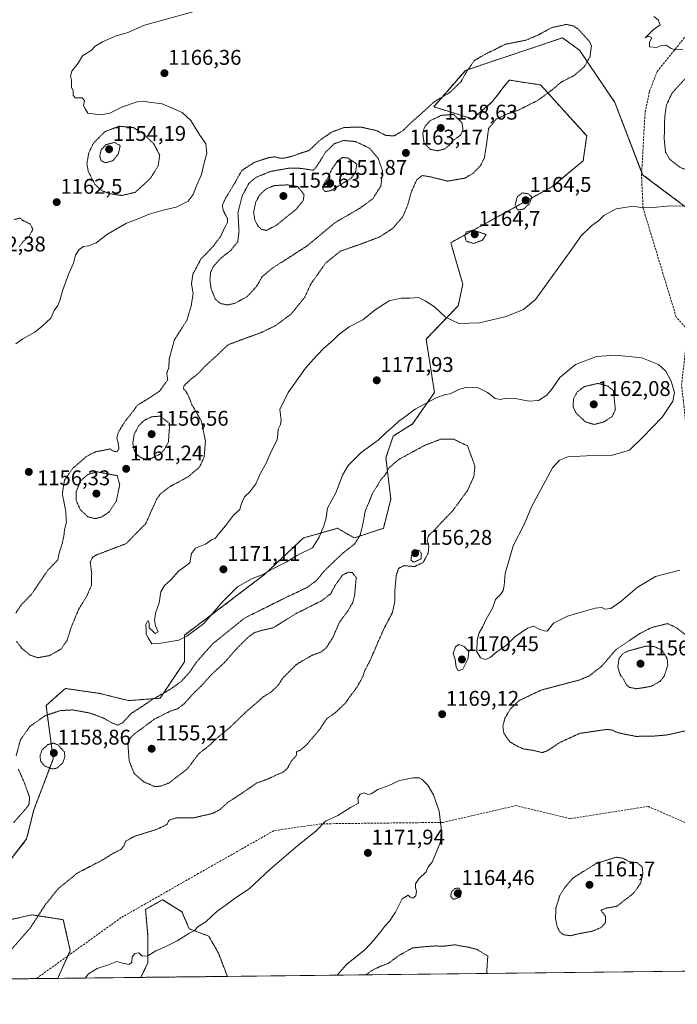
# Model space of a CAD drawing. Units: metres. Extents: x 576601 to 580052, y 4740425 to 4742777.
# Drawn here: x 577703 to 578012, y 4740425 to 4740888 of the extents above; entities that cross this region are included whole.
import ezdxf
from ezdxf.enums import TextEntityAlignment as Align

# ---------------------------------------------------------------- set-up
doc = ezdxf.new("R2010")
doc.units = ezdxf.units.M
doc.header["$MEASUREMENT"] = 0
for name, pattern in [('TRAZOS', [0.75, 0.5, -0.25]), ('TRAZOS2', [0.375, 0.25, -0.125]), ('TRAZOSX2', [1.5, 1, -0.5])]:
    doc.linetypes.add(name, pattern=pattern)
for name, color, linetype, lineweight in [('Arbolado forestal', 92, 'TRAZOS', 0), ('Arbolado forestal CxS', 92, 'Continuous', 0), ('Carátula', 7, 'Continuous', 5), ('Comarca CxS', 133, 'Continuous', 0), ('Comunidad Autónoma CxS', 142, 'Continuous', 0), ('Curva de nivel normal', 36, 'Continuous', 0), ('Curva de nivel normal depresión', 36, 'TRAZOS2', 0), ('Espacio natural protegido CxS', 2, 'Continuous', 0), ('Municipio CxS', 142, 'Continuous', 0), ('Pastizal CxS', 92, 'Continuous', 0), ('Provincia CxS', 1, 'Continuous', 0), ('Punto de cota en terreno', 7, 'Continuous', 0), ('Rótulo de punto de cota en terreno', 19, 'Continuous', 0), ('Senda', 19, 'TRAZOSX2', 0)]:
    doc.layers.add(name, color=color, linetype=linetype, lineweight=lineweight)
doc.styles.add('Arial', font='arial.ttf', dxfattribs={"height": 0.2})

# ---------------------------------------------------------------- blocks, each defined once
blk = doc.blocks.new('*U154')
at = {"layer": 'Arbolado forestal CxS', "color": 92, "linetype": 'Continuous', "lineweight": 0}
for points in [[(578023.42, 4740794.45, 1171.17), (577996.01, 4740815.01, 1168.86), (577982.9, 4740849.07, 1169.28), (577966.28, 4740873.62, 1163.39), (577958.31, 4740879.42, 1162.93), (577929.75, 4740869.81, 1161.34), (577912.62, 4740864.1, 1165.59), (577897.77, 4740846.98, 1163.13), (577916.04, 4740841.27, 1161.82), (577925.18, 4740849.26, 1161.19), (577927.98, 4740852.85, 1160.47), (577930.29, 4740855.82, 1160.37), (577933.18, 4740859.54, 1160.42), (577948.03, 4740857.25, 1162.8), (577969.73, 4740833.27, 1168.83), (577969.49, 4740831.64, 1168.84), (577968.01, 4740821.61, 1168.85), (577953.52, 4740809.41, 1166.74), (577926.32, 4740794.45, 1166.01), (577905.76, 4740783.04, 1166.01), (577911.39, 4740763.5, 1167.41), (577909.19, 4740753.35, 1168.82), (577894.12, 4740737.7, 1171.14), (577898.08, 4740712.65, 1170.51), (577887.8, 4740697.81, 1168.38), (577878.66, 4740692.1, 1168.7), (577875.24, 4740681.83, 1166.39), (577877.52, 4740662.42, 1162.81), (577874.1, 4740648.71, 1162.58), (577860.39, 4740644.15, 1165.27), (577858.65, 4740645.14, 1165.69), (577852.39, 4740648.71, 1167.78), (577851.59, 4740648.49, 1168.03), (577836.4, 4740644.15, 1170.73), (577818.12, 4740627.02, 1169.88), (577798.7, 4740612.18, 1168.8), (577780.42, 4740598.48, 1170.2), (577780.42, 4740585.92, 1166.8), (577769, 4740568.79, 1163.76), (577754.15, 4740567.65, 1166.77), (577740.44, 4740571.07, 1167.78), (577731.63, 4740572.33, 1167.66), (577724.45, 4740573.36, 1167.45), (577722.74, 4740571.87, 1167.38), (577715.31, 4740565.36, 1166.48), (577718.73, 4740540.24, 1159.08), (577709.6, 4740516.27, 1164.12), (577706.17, 4740502.56, 1163.13), (577694.75, 4740487.72, 1163.89)], [(577694.75, 4740463.74, 1163.52), (577708.58, 4740466.88, 1164.57), (577714.41, 4740465.99, 1165.48), (577715.11, 4740465.88, 1165.63), (577723.43, 4740464.6, 1166.55), (577726.73, 4740450.04, 1168.26), (577721.02, 4740437.48, 1168.55), (577720.86, 4740437.01, 1168.56), (576913.2, 4740427.84, 1130.53)]]:
    blk.add_polyline3d(points, dxfattribs=at)
blk.add_polyline3d([(577800.64, 4740437.92, 1171.28), (577759.85, 4740437.46, 1170.35), (577763.28, 4740444.33, 1170.1), (577763.28, 4740456.89, 1169.49), (577762.14, 4740469.45, 1168.69), (577770.14, 4740474.02, 1168.47), (577779.28, 4740468.31, 1169.32), (577782.7, 4740460.32, 1169.86), (577791.84, 4740456.89, 1170.31), (577796.41, 4740448.9, 1170.73), (577800.64, 4740437.92, 1171.28)], close=True, dxfattribs=at)
blk = doc.blocks.new('*U161')
at = {"layer": 'Curva de nivel normal', "color": 36, "linetype": 'Continuous', "lineweight": 0}
blk.add_polyline3d([(577852.32, 4740438.51, 1170), (577856.68, 4740443.46, 1170), (577865.46, 4740450.52, 1170), (577869.43, 4740454.86, 1170), (577872.9, 4740459.01, 1170), (577874.72, 4740461.51, 1170), (577876.98, 4740463.87, 1170), (577879.7, 4740468.18, 1170), (577882.92, 4740474.35, 1170), (577885.62, 4740476.15, 1170), (577886.7, 4740475.23, 1170), (577887.96, 4740474.72, 1170), (577889.33, 4740475.79, 1170), (577889.61, 4740478.04, 1170), (577889.1, 4740479.64, 1170), (577889.17, 4740481.5, 1170), (577890.78, 4740483.83, 1170), (577894.1, 4740487.17, 1170), (577895.1, 4740489.5, 1170), (577897.05, 4740491.68, 1170), (577900.82, 4740500.81, 1170), (577901.46, 4740504.93, 1170), (577900.24, 4740515.61, 1170), (577897.66, 4740523.41, 1170), (577894.97, 4740527.92, 1170), (577892.22, 4740530.5, 1170), (577890.85, 4740531.38, 1170), (577887.97, 4740531.29, 1170), (577881.64, 4740530.01, 1170), (577876.64, 4740527.69, 1170), (577871.46, 4740525.77, 1170), (577868.26, 4740523.87, 1170), (577866.79, 4740523.55, 1170), (577864.97, 4740524.21, 1170), (577863.12, 4740523.68, 1170), (577862.06, 4740521.75, 1170), (577862.28, 4740519.42, 1170), (577858.6, 4740517.44, 1170), (577852.57, 4740513.61, 1170), (577846.86, 4740510.9, 1170), (577842.21, 4740506.3, 1170), (577833.73, 4740499.51, 1170), (577820.66, 4740488.22, 1170), (577811.06, 4740479.26, 1170), (577803.85, 4740474.34, 1170), (577800.04, 4740471.58, 1170), (577795.86, 4740468.69, 1170), (577790.52, 4740463.59, 1170), (577786.95, 4740461.36, 1170), (577785.39, 4740459.69, 1170), (577782.44, 4740458.1, 1170), (577776.98, 4740454.68, 1170), (577771.31, 4740451.78, 1170), (577766.98, 4740449.9, 1170), (577763.22, 4740447.55, 1170), (577760.6, 4740447.38, 1170), (577758.92, 4740448.98, 1170), (577757.1, 4740448.64, 1170), (577755.9, 4740447.17, 1170), (577755.63, 4740444.66, 1170), (577754.45, 4740443.53, 1170), (577751.31, 4740444.13, 1170), (577748.65, 4740445.01, 1170), (577744.65, 4740443.31, 1170), (577739.33, 4740441.6, 1170), (577735.24, 4740439.21, 1170), (577733.77, 4740437.16, 1170)], dxfattribs=at)
blk = doc.blocks.new('5PATER')
at = {"layer": 'Carátula', "linetype": 'Continuous', "lineweight": 5}
h = blk.add_hatch(color=250, dxfattribs=at)
edge = h.paths.add_edge_path()
edge.add_ellipse((0, 0.01), major_axis=(-1.33, -1.34), ratio=0.999422, start_angle=0, end_angle=360)

msp = doc.modelspace()

# ---------------------------------------------------------------- linework, layer by layer
at = {"layer": 'Arbolado forestal', "color": 92, "linetype": 'TRAZOS', "lineweight": 0}
for points in [[(577694.75, 4740487.72, 1163.89), (577706.17, 4740502.56, 1163.13), (577709.6, 4740516.27, 1164.12), (577718.73, 4740540.24, 1159.08), (577715.31, 4740565.36, 1166.48), (577722.74, 4740571.87, 1167.38), (577724.45, 4740573.36, 1167.45), (577731.63, 4740572.33, 1167.66), (577740.44, 4740571.07, 1167.78), (577754.15, 4740567.65, 1166.77), (577769, 4740568.79, 1163.76), (577780.42, 4740585.92, 1166.8), (577780.42, 4740598.48, 1170.2), (577798.7, 4740612.18, 1168.8), (577818.12, 4740627.02, 1169.88), (577836.4, 4740644.15, 1170.73), (577851.59, 4740648.49, 1168.03), (577852.39, 4740648.71, 1167.78), (577858.65, 4740645.14, 1165.69), (577860.39, 4740644.15, 1165.27), (577874.09, 4740648.71, 1162.58), (577877.52, 4740662.42, 1162.81), (577875.24, 4740681.83, 1166.39), (577878.66, 4740692.1, 1168.7), (577887.8, 4740697.81, 1168.38), (577898.08, 4740712.66, 1170.51), (577894.12, 4740737.7, 1171.14), (577909.19, 4740753.35, 1168.82), (577911.39, 4740763.5, 1167.41), (577905.76, 4740783.04, 1166.01), (577926.32, 4740794.45, 1166.01), (577953.52, 4740809.41, 1166.74), (577968.01, 4740821.61, 1168.85), (577969.49, 4740831.64, 1168.84), (577969.73, 4740833.27, 1168.83), (577948.03, 4740857.25, 1162.8), (577933.18, 4740859.54, 1160.42), (577930.29, 4740855.82, 1160.37), (577927.98, 4740852.85, 1160.47), (577925.18, 4740849.26, 1161.19), (577916.04, 4740841.27, 1161.82), (577897.77, 4740846.98, 1163.13), (577912.62, 4740864.11, 1165.59), (577929.75, 4740869.81, 1161.34), (577958.3, 4740879.42, 1162.93), (577966.28, 4740873.62, 1163.39), (577982.9, 4740849.07, 1169.28), (577995.57, 4740816.12, 1168.84), (577996.01, 4740815.01, 1168.86), (578023.42, 4740794.45, 1171.17)], [(577800.64, 4740437.92, 1171.28), (577796.41, 4740448.9, 1170.73), (577791.84, 4740456.89, 1170.31), (577782.7, 4740460.32, 1169.86), (577779.28, 4740468.31, 1169.32), (577770.14, 4740474.02, 1168.47), (577762.14, 4740469.45, 1168.69), (577763.28, 4740456.89, 1169.49), (577763.28, 4740444.33, 1170.09), (577759.85, 4740437.46, 1170.35)], [(577720.86, 4740437.01, 1168.56), (577721.02, 4740437.48, 1168.55), (577725.62, 4740447.6, 1168.44), (577726.73, 4740450.04, 1168.26), (577723.43, 4740464.6, 1166.55), (577715.11, 4740465.88, 1165.63), (577714.41, 4740465.99, 1165.48), (577708.58, 4740466.88, 1164.57), (577694.74, 4740463.74, 1163.52)], [(577720.86, 4740437.01, 1168.56), (577710.71, 4740436.9, 1167.44), (577691.64, 4740436.68, 1165.66), (577690, 4740436.66, 1165.72), (577688.35, 4740436.64, 1165.79), (577470.78, 4740434.17, 1164.8), (576913.2, 4740427.84, 1130.53)], [(577800.64, 4740437.92, 1171.28), (577759.85, 4740437.46, 1170.35)]]:
    msp.add_polyline3d(points, dxfattribs=at)
at = {"layer": 'Comarca CxS', "color": 133, "linetype": 'Continuous', "lineweight": 0}
msp.add_polyline3d([(578628.08, 4740447.32, 1148.81), (576645.58, 4740424.8, 1124.54), (576619.83, 4742738.19, 1096.89), (580025.25, 4742776.88, 935.54)], dxfattribs=at)
msp.add_polyline3d([(578628.08, 4740447.32, 1148.81), (576645.58, 4740424.8, 1124.54), (576619.83, 4742738.19, 1096.89), (580025.25, 4742776.88, 935.54)], dxfattribs=at)
at = {"layer": 'Comunidad Autónoma CxS', "color": 142, "linetype": 'Continuous', "lineweight": 0}
msp.add_polyline3d([(580052.12, 4740463.49, 916.01), (576645.58, 4740424.8, 1124.54), (576619.83, 4742738.19, 1096.89), (580025.25, 4742776.88, 935.54), (580052.12, 4740463.49, 916.01)], close=True, dxfattribs=at)
msp.add_polyline3d([(580052.12, 4740463.49, 916.01), (576645.58, 4740424.8, 1124.54), (576619.83, 4742738.19, 1096.89), (580025.25, 4742776.88, 935.54), (580052.12, 4740463.49, 916.01)], close=True, dxfattribs=at)
at = {"layer": 'Curva de nivel normal', "color": 36, "linetype": 'Continuous', "lineweight": 0}
for points in [[(577785.05, 4740891.86, 1165), (577761.61, 4740885.42, 1165), (577753.45, 4740881.83, 1165), (577748.31, 4740880.37, 1165), (577741.85, 4740877.53, 1165), (577738.42, 4740875.42, 1165), (577736.7, 4740873.61, 1165), (577734.81, 4740872.36, 1165), (577732.45, 4740870.94, 1165), (577730.46, 4740867.47, 1165), (577727.38, 4740863.74, 1165), (577726.78, 4740861.32, 1165), (577727.36, 4740859.52, 1165), (577727.31, 4740856.14, 1165), (577728.02, 4740854.51, 1165), (577728.03, 4740852.52, 1165), (577729.03, 4740851.19, 1165), (577732.35, 4740851.17, 1165), (577733.47, 4740849.96, 1165), (577732.95, 4740847.44, 1165), (577733.75, 4740845.97, 1165), (577734.96, 4740844.03, 1165), (577741.06, 4740843.15, 1165), (577745.31, 4740843.94, 1165), (577751.35, 4740846.91, 1165), (577758.17, 4740849.26, 1165), (577761.22, 4740849.61, 1165), (577763.7, 4740849.12, 1165), (577769.98, 4740848.37, 1165), (577779.31, 4740844.29, 1165), (577783.4, 4740840.51, 1165), (577787.34, 4740834.17, 1165), (577790.47, 4740829.61, 1165), (577791, 4740825.22, 1165), (577789.57, 4740820.02, 1165), (577788.39, 4740815.19, 1165), (577786.08, 4740809.8, 1165), (577784.6, 4740805.68, 1165), (577782.21, 4740802.62, 1165), (577776.55, 4740799.82, 1165), (577770.49, 4740798.33, 1165), (577763.77, 4740796.53, 1165), (577757.91, 4740793.98, 1165), (577753.23, 4740792.22, 1165), (577744.29, 4740787.02, 1165), (577738.98, 4740782.95, 1165), (577735.31, 4740781.53, 1165), (577732.98, 4740781.29, 1165), (577730.97, 4740779.82, 1165), (577729.22, 4740777.23, 1165), (577728.26, 4740773.48, 1165), (577726.02, 4740768.48, 1165), (577723.13, 4740760.48, 1165), (577721.88, 4740755.81, 1165), (577720.8, 4740753.48, 1165), (577719.19, 4740751.15, 1165), (577717.5, 4740747.48, 1165), (577713.53, 4740743.76, 1165), (577710.08, 4740740.94, 1165), (577704.36, 4740737.78, 1165), (577701.08, 4740735.4, 1165)], [(578001.28, 4740889.42, 1170), (578003.36, 4740887.8, 1170), (578004.2, 4740885.56, 1170), (578000.93, 4740883.14, 1170), (577997.23, 4740879.4, 1170), (577998.99, 4740880.14, 1170), (578000.41, 4740879.42, 1170), (577999.21, 4740877.33, 1170), (577999.19, 4740875.21, 1170), (578002.52, 4740874.92, 1170), (578004.96, 4740875.88, 1170), (578007.06, 4740875.93, 1170), (578009.37, 4740874.4, 1170), (578011.49, 4740873.78, 1170), (578014.93, 4740873.86, 1170)], [(578025.64, 4740800.05, 1170), (578008.89, 4740800.31, 1170), (577999.38, 4740799.44, 1170), (577995.23, 4740799.54, 1170), (577991.63, 4740800.21, 1170), (577983.63, 4740799.01, 1170), (577977.78, 4740795.88, 1170), (577975.46, 4740793.5, 1170), (577971.92, 4740791, 1170), (577967.16, 4740786.32, 1170), (577961.96, 4740778.98, 1170), (577945.55, 4740756.36, 1170), (577940, 4740751.55, 1170), (577931.79, 4740748.33, 1170), (577919.23, 4740745.39, 1170), (577909.56, 4740745.02, 1170), (577903.27, 4740748.08, 1170), (577898.08, 4740752.89, 1170), (577893.66, 4740755.72, 1170), (577890.56, 4740757.32, 1170), (577886.44, 4740757.01, 1170), (577882.37, 4740757.02, 1170), (577876.72, 4740755.68, 1170), (577870.12, 4740751.44, 1170), (577864.42, 4740746.76, 1170), (577857.97, 4740743.54, 1170), (577852.97, 4740739.72, 1170), (577850.4, 4740737.23, 1170), (577845.64, 4740733.15, 1170), (577841.17, 4740728.28, 1170), (577837.43, 4740724.03, 1170), (577829.3, 4740712.62, 1170), (577825.38, 4740704.62, 1170), (577825.97, 4740699.62, 1170), (577825.56, 4740697.48, 1170), (577824.54, 4740695.37, 1170), (577824.42, 4740693.05, 1170), (577824.07, 4740690.37, 1170), (577820.9, 4740684.25, 1170), (577819.08, 4740679.72, 1170), (577816.28, 4740674.57, 1170), (577814.04, 4740669.65, 1170), (577811.25, 4740665.82, 1170), (577808.74, 4740663.49, 1170), (577807.76, 4740661.49, 1170), (577806.92, 4740659.49, 1170), (577806.53, 4740657.49, 1170), (577803.48, 4740654.82, 1170), (577799.8, 4740649.82, 1170), (577796.33, 4740645.81, 1170), (577794.83, 4740643.83, 1170), (577793.22, 4740643.33, 1170), (577790.35, 4740641.3, 1170), (577785.71, 4740639.43, 1170), (577783.82, 4740636.82, 1170), (577782.93, 4740632.42, 1170), (577780.88, 4740630.86, 1170), (577777.84, 4740628.75, 1170), (577773.87, 4740624.24, 1170), (577771.07, 4740621.84, 1170), (577769.28, 4740618.88, 1170), (577768.48, 4740613.66, 1170), (577766.96, 4740609.26, 1170), (577766.35, 4740605.68, 1170), (577766.82, 4740602.77, 1170), (577768.15, 4740599.94, 1170), (577766.68, 4740599.18, 1170), (577765.58, 4740600.36, 1170), (577763.89, 4740601.83, 1170), (577763.82, 4740604.26, 1170), (577763.28, 4740605.32, 1170), (577762.21, 4740603.52, 1170), (577762.45, 4740601.16, 1170), (577762.42, 4740598.93, 1170), (577763.32, 4740597.16, 1170), (577765.16, 4740594.34, 1170), (577769.37, 4740594.7, 1170), (577777.81, 4740596.05, 1170), (577781.64, 4740597.94, 1170), (577789.53, 4740603.94, 1170), (577798.56, 4740614.34, 1170), (577805.42, 4740621.14, 1170), (577812.33, 4740625.09, 1170), (577816.97, 4740626.86, 1170), (577821.64, 4740629.43, 1170), (577828.3, 4740632.78, 1170), (577833.3, 4740635.86, 1170), (577840.61, 4740639.49, 1170), (577843.83, 4740644.53, 1170), (577846, 4740649.82, 1170), (577847.08, 4740653.67, 1170), (577847.74, 4740658.16, 1170), (577851.88, 4740665.7, 1170), (577854.82, 4740673.64, 1170), (577857.42, 4740678.18, 1170), (577863.58, 4740684.34, 1170), (577871.64, 4740690.21, 1170), (577875.3, 4740693.75, 1170), (577878.64, 4740696.65, 1170), (577881.3, 4740699.11, 1170), (577884.64, 4740701.48, 1170), (577888.92, 4740704.71, 1170), (577898.84, 4740710.08, 1170), (577903.12, 4740711.63, 1170), (577905.5, 4740712.01, 1170), (577909.52, 4740714.03, 1170), (577913.26, 4740715.04, 1170), (577918.58, 4740714.72, 1170), (577922.96, 4740712.65, 1170), (577926.63, 4740709.81, 1170), (577929.07, 4740709.26, 1170), (577931.84, 4740709.96, 1170), (577936.12, 4740709.74, 1170), (577942.39, 4740708.46, 1170), (577947.02, 4740708.87, 1170), (577950.91, 4740711.3, 1170), (577953.35, 4740714.15, 1170), (577957.01, 4740719.62, 1170), (577964.4, 4740725.81, 1170), (577974.26, 4740729.56, 1170), (577983.24, 4740730.2, 1170), (577995.58, 4740728.87, 1170), (578003.51, 4740725.7, 1170), (578006.95, 4740722.54, 1170), (578009.43, 4740717.86, 1170), (578011, 4740712.52, 1170), (578010.24, 4740708.55, 1170), (578005.14, 4740701.02, 1170), (577996.09, 4740691.56, 1170), (577989.78, 4740685.5, 1170), (577981.17, 4740682.95, 1170), (577969.59, 4740682.82, 1170), (577960.85, 4740682.25, 1170), (577956.86, 4740680.77, 1170), (577953.67, 4740677.14, 1170), (577943.79, 4740658.79, 1170), (577940.24, 4740650.56, 1170), (577935.16, 4740640.42, 1170), (577931.37, 4740627.49, 1170), (577930.9, 4740621.82, 1170), (577930.4, 4740619.49, 1170), (577929.07, 4740617.49, 1170), (577926.79, 4740615.16, 1170), (577925.31, 4740611.16, 1170), (577922.38, 4740606, 1170), (577920.78, 4740602.53, 1170), (577919.16, 4740599.53, 1170), (577918.2, 4740596.06, 1170), (577918.08, 4740590.83, 1170), (577919.77, 4740587.82, 1170), (577922.14, 4740587.02, 1170), (577924.33, 4740587.9, 1170), (577927.43, 4740590.58, 1170), (577932.01, 4740593.68, 1170), (577935.89, 4740597.65, 1170), (577941.88, 4740601.73, 1170), (577944.65, 4740602.64, 1170), (577947.05, 4740601.44, 1170), (577949.63, 4740600.43, 1170), (577951.13, 4740600.33, 1170), (577954.04, 4740604.06, 1170), (577960.61, 4740607.44, 1170), (577966.04, 4740608.94, 1170), (577973.63, 4740611.18, 1170), (577976.79, 4740611.45, 1170), (577978.28, 4740610.68, 1170), (577981.12, 4740611.03, 1170), (577985.76, 4740614.2, 1170), (577993.47, 4740620.9, 1170), (578002.09, 4740626.02, 1170), (578013.51, 4740629.08, 1170)], [(577909.18, 4740581.59, 1170), (577911.43, 4740582.41, 1170), (577913.74, 4740587.1, 1170), (577914.28, 4740590.81, 1170), (577912.06, 4740593.16, 1170), (577909.5, 4740593.99, 1170), (577907.97, 4740592.92, 1170), (577906.93, 4740589.82, 1170), (577907.77, 4740587.03, 1170), (577908.31, 4740583.32, 1170), (577909.18, 4740581.59, 1170)]]:
    msp.add_polyline3d(points, dxfattribs=at)
at = {"layer": 'Curva de nivel normal depresión', "color": 36, "linetype": 'TRAZOS2', "lineweight": 0}
for points in [[(577701.04, 4740608.77, 1165), (577703.41, 4740612.44, 1165), (577708.42, 4740617.61, 1165), (577716.21, 4740629.03, 1165), (577720.86, 4740633.85, 1165), (577721.71, 4740637.76, 1165), (577722.97, 4740641.66, 1165), (577723.74, 4740645.18, 1165), (577723.98, 4740647.82, 1165), (577724.91, 4740651.6, 1165), (577724.57, 4740656.95, 1165), (577722.98, 4740664.94, 1165), (577724.01, 4740671.32, 1165), (577727.82, 4740676.85, 1165), (577734.4, 4740682.54, 1165), (577738.55, 4740684.64, 1165), (577745.56, 4740686.04, 1165), (577746.76, 4740685.09, 1165), (577748.7, 4740684.69, 1165), (577749.63, 4740686.01, 1165), (577749.19, 4740689.2, 1165), (577748.61, 4740691.11, 1165), (577749.42, 4740694, 1165), (577752.35, 4740698.85, 1165), (577755.14, 4740702.34, 1165), (577758.56, 4740706.82, 1165), (577763.21, 4740709.53, 1165), (577768.74, 4740713.25, 1165), (577772.55, 4740718.52, 1165), (577772.1, 4740721.71, 1165), (577773.02, 4740724.05, 1165), (577773.33, 4740728.5, 1165), (577775.64, 4740737.14, 1165), (577781.68, 4740746.77, 1165), (577783.65, 4740753.49, 1165), (577784.53, 4740759.21, 1165), (577783.74, 4740763.73, 1165), (577784.42, 4740768.21, 1165), (577788.05, 4740775.15, 1165), (577793.92, 4740781.3, 1165), (577797.52, 4740786.11, 1165), (577799.06, 4740789.55, 1165), (577800.66, 4740792.49, 1165), (577800.67, 4740794.42, 1165), (577798.67, 4740798.18, 1165), (577798.3, 4740800.76, 1165), (577799.76, 4740803.99, 1165), (577803.41, 4740809.87, 1165), (577807.4, 4740816.97, 1165), (577813.29, 4740820.84, 1165), (577819.92, 4740823.02, 1165), (577822.85, 4740823.44, 1165), (577824.54, 4740822.92, 1165), (577827.2, 4740822.8, 1165), (577830.96, 4740823.65, 1165), (577834.95, 4740825.1, 1165), (577839.1, 4740826.42, 1165), (577844.02, 4740831.12, 1165), (577849.82, 4740835.14, 1165), (577855.54, 4740837.22, 1165), (577863.29, 4740837.46, 1165), (577870.71, 4740835.81, 1165), (577875.06, 4740833.53, 1165), (577879.04, 4740833.28, 1165), (577883.18, 4740835.69, 1165), (577886.98, 4740839.47, 1165), (577891.94, 4740843.8, 1165), (577897.71, 4740849.14, 1165), (577905.28, 4740853.69, 1165), (577910.46, 4740858.68, 1165), (577913.32, 4740863.74, 1165), (577916.97, 4740868.83, 1165), (577922.23, 4740871.83, 1165), (577931.35, 4740876.36, 1165), (577941.26, 4740878.35, 1165), (577946.96, 4740880.8, 1165), (577953.29, 4740884.23, 1165), (577960.13, 4740885.74, 1165), (577963.46, 4740884.99, 1165), (577965.75, 4740883.47, 1165)], [(577965.75, 4740883.47, 1165), (577970.96, 4740877.72, 1165), (577971.91, 4740875.63, 1165), (577971.27, 4740870.52, 1165), (577968.63, 4740865.89, 1165), (577963.85, 4740861.74, 1165), (577957.74, 4740858.6, 1165), (577953.59, 4740855.08, 1165), (577946.68, 4740849.97, 1165), (577937.4, 4740845.33, 1165), (577932.42, 4740843.64, 1165), (577927.12, 4740841.21, 1165), (577923.52, 4740836.74, 1165), (577922.59, 4740829.43, 1165), (577921.54, 4740822.88, 1165), (577919.67, 4740819.25, 1165), (577916.41, 4740815.8, 1165), (577912.28, 4740813.38, 1165), (577904.22, 4740812.01, 1165), (577895.65, 4740814.15, 1165), (577892.24, 4740814.62, 1165), (577889.69, 4740812.61, 1165), (577887.16, 4740806.84, 1165), (577885.37, 4740800.34, 1165), (577883.1, 4740795.21, 1165), (577878.48, 4740789.81, 1165), (577872.11, 4740785.7, 1165), (577864.14, 4740782.67, 1165), (577853.74, 4740779.03, 1165), (577846.91, 4740773.5, 1165), (577839.88, 4740763.6, 1165), (577836.92, 4740757.2, 1165), (577830.76, 4740749.6, 1165), (577823.3, 4740744.03, 1165), (577816.2, 4740740.65, 1165), (577807.24, 4740737.4, 1165), (577800.96, 4740735.02, 1165), (577795.31, 4740729.68, 1165), (577789.8, 4740724.66, 1165), (577786.94, 4740721.47, 1165), (577783.18, 4740718.59, 1165), (577780.26, 4740715.8, 1165), (577779.94, 4740714.31, 1165), (577781.03, 4740713.3, 1165), (577782.26, 4740711.15, 1165), (577783.96, 4740706.83, 1165), (577788.36, 4740699.22, 1165), (577790.32, 4740689.83, 1165), (577789.71, 4740682.15, 1165), (577787.43, 4740677.39, 1165), (577782.14, 4740672.91, 1165), (577773.65, 4740668.34, 1165), (577769.1, 4740664.9, 1165), (577767.31, 4740662.26, 1165), (577762.18, 4740650.87, 1165), (577752.98, 4740641.48, 1165), (577739.14, 4740636.22, 1165), (577737.13, 4740635.01, 1165), (577736.11, 4740632.82, 1165), (577736.8, 4740627.49, 1165), (577736.66, 4740621.82, 1165), (577734.61, 4740617.07, 1165), (577730.64, 4740610.56, 1165), (577727.28, 4740602.45, 1165), (577725.21, 4740595.98, 1165), (577722.37, 4740591.9, 1165), (577716.98, 4740588.83, 1165), (577711.5, 4740587.83, 1165), (577707.84, 4740589.02, 1165), (577704, 4740592.18, 1165), (577701.4, 4740595.58, 1165)], [(578020.5, 4740816.01, 1165), (578026.14, 4740816.11, 1165), (578035.42, 4740819.71, 1165), (578045.94, 4740828.27, 1165), (578051.52, 4740836.18, 1165), (578058.47, 4740852.29, 1165), (578062.32, 4740864.48, 1165), (578062.23, 4740867.11, 1165), (578060.42, 4740871.02, 1165), (578056.64, 4740873.92, 1165), (578052.95, 4740875.04, 1165), (578044.93, 4740874.94, 1165), (578038.82, 4740873.35, 1165), (578032.4, 4740870.69, 1165), (578024.17, 4740866.32, 1165), (578016.76, 4740861.01, 1165), (578009.95, 4740853.55, 1165), (578007.16, 4740847.73, 1165), (578006.4, 4740841.98, 1165), (578006.17, 4740831.78, 1165), (578006.78, 4740825.63, 1165), (578008.77, 4740822.28, 1165), (578013.83, 4740818.34, 1165), (578020.5, 4740816.01, 1165)], [(577899.51, 4740826.27, 1160), (577902.72, 4740827.1, 1160), (577904.92, 4740828.74, 1160), (577907.09, 4740831.3, 1160), (577910.32, 4740833.59, 1160), (577911.5, 4740836.27, 1160), (577910.98, 4740839.55, 1160), (577906.97, 4740843.39, 1160), (577901.15, 4740842.92, 1160), (577895.85, 4740840.32, 1160), (577893.4, 4740837.43, 1160), (577892.59, 4740834.44, 1160), (577893.18, 4740829.9, 1160), (577896.09, 4740826.98, 1160), (577899.51, 4740826.27, 1160)], [(577750.96, 4740805.25, 1160), (577757.23, 4740806.71, 1160), (577764.22, 4740813.08, 1160), (577768.09, 4740819.17, 1160), (577768.81, 4740824.2, 1160), (577766.03, 4740829.51, 1160), (577760.98, 4740834.44, 1160), (577756.41, 4740837.18, 1160), (577749.71, 4740837.84, 1160), (577742.98, 4740835.26, 1160), (577737.7, 4740829.93, 1160), (577735.43, 4740825.35, 1160), (577734.54, 4740820.19, 1160), (577735.21, 4740816.47, 1160), (577738.38, 4740810.47, 1160), (577741.48, 4740807.56, 1160), (577745.37, 4740806.08, 1160), (577750.96, 4740805.25, 1160)], [(577743.26, 4740820.64, 1155), (577746.77, 4740821.59, 1155), (577749.32, 4740824.7, 1155), (577750.22, 4740828.71, 1155), (577747.56, 4740830.19, 1155), (577743.62, 4740829.21, 1155), (577741.24, 4740826.74, 1155), (577740.58, 4740823.71, 1155), (577741.23, 4740821.63, 1155), (577743.26, 4740820.64, 1155)], [(577800.75, 4740753.75, 1160), (577804.33, 4740754.59, 1160), (577810.06, 4740757.81, 1160), (577814.55, 4740762.68, 1160), (577816.93, 4740767.03, 1160), (577821.92, 4740771.15, 1160), (577838.06, 4740781.48, 1160), (577851.42, 4740792.59, 1160), (577863.3, 4740799.47, 1160), (577869.06, 4740803.75, 1160), (577872.81, 4740809.6, 1160), (577873.69, 4740816.61, 1160), (577871.63, 4740822.64, 1160), (577867.54, 4740827.47, 1160), (577860.95, 4740830.64, 1160), (577855.23, 4740831.12, 1160), (577850.95, 4740829.58, 1160), (577846.8, 4740825.58, 1160), (577842.61, 4740818.85, 1160), (577841.07, 4740817.11, 1160), (577835.3, 4740818.01, 1160), (577829.87, 4740818.14, 1160), (577820.92, 4740816.56, 1160), (577813.97, 4740813.73, 1160), (577810.75, 4740810.92, 1160), (577807.66, 4740805.17, 1160), (577805.6, 4740797.14, 1160), (577806.13, 4740788.48, 1160), (577805.52, 4740783.51, 1160), (577802.44, 4740779.61, 1160), (577797.34, 4740775.51, 1160), (577793.98, 4740771.81, 1160), (577792.77, 4740769.15, 1160), (577792.42, 4740765.48, 1160), (577793.03, 4740761.17, 1160), (577795.03, 4740756.42, 1160), (577797.33, 4740754.49, 1160), (577800.75, 4740753.75, 1160)], [(577846.68, 4740807.08, 1155), (577849.45, 4740807.56, 1155), (577854.28, 4740810.6, 1155), (577858.81, 4740813.28, 1155), (577861.05, 4740816.46, 1155), (577861.51, 4740820.01, 1155), (577857.26, 4740822.94, 1155), (577854.83, 4740823.1, 1155), (577852.66, 4740821.68, 1155), (577849.75, 4740817.61, 1155), (577847.89, 4740813.49, 1155), (577845.69, 4740809.98, 1155), (577845.61, 4740808.11, 1155), (577846.68, 4740807.08, 1155)], [(577819.04, 4740788.84, 1155), (577823.46, 4740791.11, 1155), (577833.02, 4740798.83, 1155), (577836.37, 4740802.98, 1155), (577836.74, 4740805.58, 1155), (577833.8, 4740809.47, 1155), (577828.93, 4740810.25, 1155), (577822.73, 4740809.93, 1155), (577818.81, 4740808.35, 1155), (577815.83, 4740805.49, 1155), (577813.96, 4740802.04, 1155), (577812.98, 4740797.4, 1155), (577813.6, 4740793.63, 1155), (577815, 4740790.92, 1155), (577816.74, 4740789.32, 1155), (577819.04, 4740788.84, 1155)], [(577937.18, 4740798.49, 1165), (577940.05, 4740798.84, 1165), (577942.79, 4740801.52, 1165), (577943.97, 4740804.48, 1165), (577942.24, 4740806.02, 1165), (577939.43, 4740806.48, 1165), (577937.06, 4740804.78, 1165), (577936.04, 4740800.67, 1165), (577937.18, 4740798.49, 1165)], [(577702.85, 4740781.15, 1160), (577704.44, 4740783.48, 1160), (577707.17, 4740785.81, 1160), (577709.15, 4740789.36, 1160), (577707.82, 4740791.88, 1160), (577704.44, 4740793.48, 1160), (577703.06, 4740794.62, 1160), (577700.15, 4740793.87, 1160)], [(577916.45, 4740782.68, 1165), (577920.63, 4740784.25, 1165), (577922.39, 4740786.91, 1165), (577916.17, 4740788.98, 1165), (577913.17, 4740788.09, 1165), (577912.35, 4740786.38, 1165), (577912.98, 4740783.79, 1165), (577916.45, 4740782.68, 1165)], [(577973.21, 4740697.55, 1165), (577977.84, 4740698.78, 1165), (577981.66, 4740701.32, 1165), (577983.18, 4740704.65, 1165), (577982.23, 4740713.48, 1165), (577979.73, 4740715.55, 1165), (577975.01, 4740716.85, 1165), (577968.68, 4740715.4, 1165), (577965.18, 4740712.84, 1165), (577963.5, 4740709.6, 1165), (577963.27, 4740705.97, 1165), (577964.68, 4740702.92, 1165), (577969.11, 4740698.77, 1165), (577973.21, 4740697.55, 1165)], [(577761.2, 4740681.38, 1160), (577764.98, 4740681.64, 1160), (577768.67, 4740683.48, 1160), (577771.08, 4740685.79, 1160), (577772.92, 4740689.41, 1160), (577773.49, 4740697.99, 1160), (577769.02, 4740701.45, 1160), (577764.98, 4740701.18, 1160), (577761.31, 4740699.31, 1160), (577758.89, 4740696.92, 1160), (577756.79, 4740692.93, 1160), (577756.15, 4740688.72, 1160), (577756.77, 4740685.53, 1160), (577758.44, 4740682.93, 1160), (577761.2, 4740681.38, 1160)], [(577913.64, 4740687.48, 1165), (577917.13, 4740677.8, 1165), (577916.62, 4740673.1, 1165), (577913.62, 4740666.48, 1165), (577906.56, 4740656.82, 1165), (577901.38, 4740651.49, 1165), (577897.98, 4740647.79, 1165), (577895.35, 4740645.36, 1165), (577894.61, 4740643.24, 1165), (577895.4, 4740640.28, 1165), (577895.12, 4740637.02, 1165), (577892.73, 4740632.6, 1165), (577888.64, 4740630.72, 1165), (577883.64, 4740631.14, 1165), (577881.15, 4740629.8, 1165), (577880.08, 4740626.56, 1165), (577879.47, 4740619.82, 1165), (577879.34, 4740613.82, 1165), (577878.34, 4740609.16, 1165), (577874.29, 4740601.49, 1165), (577869.14, 4740589.66, 1165), (577867.1, 4740585.16, 1165), (577865.3, 4740581.82, 1165), (577864.3, 4740578.82, 1165), (577861.52, 4740573.82, 1165), (577858.44, 4740569.75, 1165), (577856.21, 4740566.54, 1165), (577851.54, 4740562.09, 1165), (577847.24, 4740559, 1165), (577843.9, 4740553.87, 1165), (577837.8, 4740546.78, 1165), (577834.93, 4740544.29, 1165), (577833.3, 4740543.72, 1165), (577833.15, 4740542.83, 1165), (577833.27, 4740542.07, 1165), (577830.82, 4740539.33, 1165), (577828.89, 4740535.81, 1165), (577826.64, 4740533.87, 1165), (577823.16, 4740532.46, 1165), (577819.64, 4740530.76, 1165), (577814.51, 4740528.9, 1165), (577808.36, 4740524.69, 1165), (577800.86, 4740519.79, 1165), (577797.11, 4740516.37, 1165), (577793.64, 4740514.56, 1165), (577784.98, 4740512.57, 1165), (577776.27, 4740512.43, 1165), (577773.14, 4740511.37, 1165), (577772.27, 4740509.43, 1165), (577767.31, 4740507.05, 1165), (577756.88, 4740503.81, 1165), (577752.77, 4740501.5, 1165), (577752.02, 4740499.49, 1165), (577750.52, 4740497.59, 1165), (577746.98, 4740495.85, 1165), (577741.31, 4740492.36, 1165), (577729.98, 4740486.49, 1165), (577721.31, 4740479.46, 1165), (577714.98, 4740471.66, 1165), (577707.8, 4740460.6, 1165), (577697.59, 4740448.96, 1165)], [(577701.24, 4740541.6, 1165), (577703.26, 4740549.16, 1165), (577707.68, 4740555.46, 1165), (577714.94, 4740560.6, 1165), (577722.13, 4740562.96, 1165), (577727.93, 4740563.28, 1165), (577736.3, 4740561.72, 1165), (577742.49, 4740559.38, 1165), (577746.3, 4740557.15, 1165), (577749.17, 4740556.16, 1165), (577751.38, 4740557.27, 1165), (577755.46, 4740561.69, 1165), (577761.04, 4740565.25, 1165), (577765.26, 4740568.14, 1165), (577773.76, 4740572.95, 1165), (577778.98, 4740576.71, 1165), (577782.76, 4740580.88, 1165), (577786.34, 4740586.04, 1165), (577793.83, 4740594.49, 1165), (577808.72, 4740606.49, 1165), (577826.16, 4740615.16, 1165), (577837.98, 4740620.82, 1165), (577842.63, 4740624.16, 1165), (577846.4, 4740628.82, 1165), (577849.84, 4740632.15, 1165), (577855.1, 4740637.12, 1165), (577860.64, 4740641.48, 1165), (577863.2, 4740645.82, 1165), (577864.53, 4740651.31, 1165), (577865.44, 4740656.63, 1165), (577867.66, 4740662.02, 1165), (577869.07, 4740665.42, 1165), (577870.86, 4740668.19, 1165), (577872.62, 4740671.24, 1165), (577874.84, 4740673.81, 1165), (577876.81, 4740677.25, 1165), (577881.26, 4740681.08, 1165), (577893.3, 4740687.64, 1165), (577900.97, 4740690.6, 1165), (577906.97, 4740690.71, 1165), (577913.64, 4740687.48, 1165)], [(577738.38, 4740653.24, 1160), (577741.39, 4740653.99, 1160), (577744.89, 4740656.22, 1160), (577748.38, 4740661.41, 1160), (577749.99, 4740669.26, 1160), (577748.77, 4740673.48, 1160), (577739.31, 4740675.27, 1160), (577735.04, 4740674.05, 1160), (577731.57, 4740670.99, 1160), (577729.56, 4740666.01, 1160), (577729.57, 4740661.75, 1160), (577731.36, 4740657.57, 1160), (577734.9, 4740654.16, 1160), (577738.38, 4740653.24, 1160)], [(577888.31, 4740632.7, 1160), (577891.79, 4740634.31, 1160), (577891.9, 4740636.72, 1160), (577890.94, 4740638.39, 1160), (577888.97, 4740638.1, 1160), (577887.27, 4740636.07, 1160), (577887.01, 4740633.78, 1160), (577888.31, 4740632.7, 1160)], [(577766.31, 4740527.22, 1160), (577769.1, 4740527.37, 1160), (577773.11, 4740528.84, 1160), (577781.79, 4740535.54, 1160), (577787.32, 4740542.83, 1160), (577792.3, 4740546.67, 1160), (577795.59, 4740549.9, 1160), (577801.44, 4740554.66, 1160), (577810.06, 4740562.95, 1160), (577815.19, 4740567.27, 1160), (577817.44, 4740569.43, 1160), (577820.97, 4740571.48, 1160), (577824.43, 4740574.72, 1160), (577826.8, 4740578.36, 1160), (577833.09, 4740584.65, 1160), (577840.3, 4740588.89, 1160), (577844.64, 4740590.51, 1160), (577847.24, 4740592.56, 1160), (577850.38, 4740597.56, 1160), (577853.29, 4740604.43, 1160), (577857.48, 4740610.06, 1160), (577859.64, 4740613.83, 1160), (577860.51, 4740617.2, 1160), (577861.25, 4740625.49, 1160), (577859.49, 4740627.84, 1160), (577857.56, 4740628.09, 1160), (577854.76, 4740626.65, 1160), (577851.35, 4740621.83, 1160), (577849.17, 4740617.79, 1160), (577844.94, 4740614.6, 1160), (577832.98, 4740608.6, 1160), (577822.14, 4740601.88, 1160), (577816.64, 4740600.65, 1160), (577813.22, 4740599.56, 1160), (577810.3, 4740597.36, 1160), (577805.1, 4740592.23, 1160), (577799.36, 4740585.65, 1160), (577792.94, 4740579.7, 1160), (577788.8, 4740575.02, 1160), (577784.63, 4740571.04, 1160), (577780.34, 4740566.16, 1160), (577777.12, 4740563.78, 1160), (577773.81, 4740562.71, 1160), (577766.27, 4740558.91, 1160), (577756.73, 4740551.84, 1160), (577755.02, 4740550.14, 1160), (577753.86, 4740546.92, 1160), (577754.44, 4740539.29, 1160), (577756.81, 4740533.31, 1160), (577761.22, 4740529.51, 1160), (577766.31, 4740527.22, 1160)], [(578017.9, 4740597.25, 1165), (578011.95, 4740601.88, 1165), (578007.79, 4740603.89, 1165), (578000.28, 4740602.05, 1165), (577995.04, 4740599.43, 1165), (577983.35, 4740591.56, 1165), (577976.84, 4740583.91, 1165), (577971.01, 4740579.34, 1165), (577966.58, 4740577.44, 1165), (577948.54, 4740572.67, 1165), (577937.92, 4740567.72, 1165), (577933.55, 4740563.45, 1165), (577931.21, 4740559.32, 1165), (577930.25, 4740555.66, 1165), (577930.72, 4740552.39, 1165), (577933.46, 4740548.32, 1165), (577937.11, 4740546.2, 1165), (577939.74, 4740544.96, 1165), (577944.63, 4740544.23, 1165), (577948.63, 4740543.2, 1165), (577951.42, 4740544.13, 1165), (577956.79, 4740547.8, 1165), (577966.38, 4740552.25, 1165), (577979.24, 4740554.1, 1165), (577981.62, 4740553.82, 1165), (577984.12, 4740552.65, 1165), (577987.64, 4740551.84, 1165), (577992.97, 4740550.83, 1165), (578001.23, 4740550.96, 1165), (578007.57, 4740551.51, 1165), (578021.31, 4740554.61, 1165)], [(577993.03, 4740573.23, 1160), (577996.68, 4740573.77, 1160), (578000.17, 4740574.43, 1160), (578004.21, 4740576.76, 1160), (578006.22, 4740579.29, 1160), (578007.82, 4740584.35, 1160), (578007.59, 4740587.24, 1160), (578005.15, 4740591.49, 1160), (578001.13, 4740593.18, 1160), (577997.29, 4740593.2, 1160), (577988.57, 4740590.82, 1160), (577986.68, 4740589.75, 1160), (577984.92, 4740587.4, 1160), (577984.33, 4740583.53, 1160), (577985.38, 4740579.99, 1160), (577987.22, 4740577.42, 1160), (577988.35, 4740575.13, 1160), (577989.8, 4740573.89, 1160), (577993.03, 4740573.23, 1160)], [(577718.16, 4740535.5, 1160), (577720.42, 4740535.89, 1160), (577723.25, 4740538.42, 1160), (577724.18, 4740541.32, 1160), (577723.95, 4740543.5, 1160), (577720.94, 4740546.85, 1160), (577718.84, 4740547.64, 1160), (577716.32, 4740547.04, 1160), (577713.45, 4740544.48, 1160), (577712.46, 4740541.6, 1160), (577712.8, 4740539.1, 1160), (577714.68, 4740536.87, 1160), (577718.16, 4740535.5, 1160)], [(577700.03, 4740510.23, 1165), (577706.31, 4740517.31, 1165), (577707.41, 4740519.08, 1165), (577707.53, 4740522.33, 1165), (577705.01, 4740529.33, 1165), (577702.28, 4740535.48, 1165)], [(577962.08, 4740457.05, 1165), (577965.83, 4740457.99, 1165), (577972.29, 4740459.16, 1165), (577976.57, 4740460.94, 1165), (577978.5, 4740463.26, 1165), (577978.57, 4740466.11, 1165), (577976.38, 4740469.06, 1165), (577978.96, 4740470.06, 1165), (577983.96, 4740470.93, 1165), (577991.68, 4740477.01, 1165), (577995.08, 4740481.77, 1165), (577996.11, 4740486.39, 1165), (577995.77, 4740489.52, 1165), (577993.29, 4740491.46, 1165), (577989.8, 4740491.83, 1165), (577986.9, 4740493.5, 1165), (577983.52, 4740493.97, 1165), (577974.14, 4740491.02, 1165), (577963.21, 4740484.17, 1165), (577959.36, 4740479.71, 1165), (577957.02, 4740476, 1165), (577955.22, 4740470.02, 1165), (577955.01, 4740465.23, 1165), (577955.91, 4740460.99, 1165), (577957.09, 4740458.81, 1165), (577959.04, 4740457.46, 1165), (577962.08, 4740457.05, 1165)], [(577907.06, 4740474.09, 1165), (577910.32, 4740475.4, 1165), (577910.77, 4740477.74, 1165), (577909.63, 4740479.5, 1165), (577907.59, 4740479.24, 1165), (577906.04, 4740477.68, 1165), (577905.71, 4740475.5, 1165), (577907.06, 4740474.09, 1165)], [(577922.61, 4740439.3, 1165), (577923.17, 4740447.5, 1165), (577918.08, 4740450.62, 1165), (577913.78, 4740451.72, 1165), (577911, 4740452.12, 1165), (577907.87, 4740452.79, 1165), (577902.08, 4740452.11, 1165), (577898.67, 4740452.25, 1165), (577894.4, 4740452.01, 1165), (577887.65, 4740451.28, 1165), (577881.11, 4740447.6, 1165), (577876.33, 4740444.03, 1165), (577872.44, 4740442.63, 1165), (577868.68, 4740440.7, 1165), (577865.89, 4740438.66, 1165)]]:
    msp.add_polyline3d(points, dxfattribs=at)
at = {"layer": 'Espacio natural protegido CxS', "color": 2, "linetype": 'Continuous', "lineweight": 0}
for points in [[(579853.69, 4740461.24, 859.31), (576645.58, 4740424.8, 1124.54), (576619.83, 4742738.19, 1096.89), (580025.25, 4742776.88, 935.54)], [(579853.69, 4740461.24, 859.31), (576645.58, 4740424.8, 1124.54), (576619.83, 4742738.19, 1096.89), (580025.25, 4742776.88, 935.54)], [(578628.08, 4740447.32, 1148.81), (576645.58, 4740424.8, 1124.54), (576619.83, 4742738.19, 1096.89), (579442.09, 4742770.25, 844.74)], [(578628.08, 4740447.32, 1148.81), (576645.58, 4740424.8, 1124.54), (576619.83, 4742738.19, 1096.89), (579442.09, 4742770.25, 844.74)]]:
    msp.add_polyline3d(points, dxfattribs=at)
at = {"layer": 'Municipio CxS', "color": 142, "linetype": 'Continuous', "lineweight": 0}
msp.add_polyline3d([(578628.08, 4740447.32, 1148.81), (576645.58, 4740424.8, 1124.54), (576619.83, 4742738.19, 1096.89), (579442.09, 4742770.25, 844.74)], dxfattribs=at)
msp.add_polyline3d([(578628.08, 4740447.32, 1148.81), (576645.58, 4740424.8, 1124.54), (576619.83, 4742738.19, 1096.89), (579442.09, 4742770.25, 844.74)], dxfattribs=at)
at = {"layer": 'Pastizal CxS', "color": 92, "linetype": 'Continuous', "lineweight": 0}
for points in [[(577694.75, 4740487.72, 1163.89), (577706.17, 4740502.56, 1163.13), (577709.6, 4740516.27, 1164.12), (577718.73, 4740540.24, 1159.08), (577715.31, 4740565.36, 1166.48), (577722.74, 4740571.87, 1167.38), (577724.45, 4740573.36, 1167.45), (577731.63, 4740572.33, 1167.66), (577740.44, 4740571.07, 1167.78), (577754.15, 4740567.65, 1166.77), (577769, 4740568.79, 1163.76), (577780.42, 4740585.92, 1166.8), (577780.42, 4740598.48, 1170.2), (577798.7, 4740612.18, 1168.8), (577818.12, 4740627.02, 1169.88), (577836.4, 4740644.15, 1170.73), (577851.59, 4740648.49, 1168.03), (577852.39, 4740648.71, 1167.78), (577858.65, 4740645.14, 1165.69), (577860.39, 4740644.15, 1165.27), (577874.1, 4740648.71, 1162.58), (577877.52, 4740662.42, 1162.81), (577875.24, 4740681.83, 1166.39), (577878.66, 4740692.1, 1168.7), (577887.8, 4740697.81, 1168.38), (577898.08, 4740712.65, 1170.51), (577894.12, 4740737.7, 1171.14), (577909.19, 4740753.35, 1168.82), (577911.39, 4740763.5, 1167.41), (577905.76, 4740783.04, 1166.01), (577926.32, 4740794.45, 1166.01), (577953.52, 4740809.41, 1166.74), (577968.01, 4740821.61, 1168.85), (577969.49, 4740831.64, 1168.84), (577969.73, 4740833.27, 1168.83), (577948.03, 4740857.25, 1162.8), (577933.18, 4740859.54, 1160.42), (577930.29, 4740855.82, 1160.37), (577927.98, 4740852.85, 1160.47), (577925.18, 4740849.26, 1161.19), (577916.04, 4740841.27, 1161.82), (577897.77, 4740846.98, 1163.13), (577912.62, 4740864.1, 1165.59), (577929.75, 4740869.81, 1161.34), (577958.31, 4740879.42, 1162.93), (577966.28, 4740873.62, 1163.39), (577982.9, 4740849.07, 1169.28), (577996.01, 4740815.01, 1168.86), (578023.42, 4740794.45, 1171.17)], [(577694.75, 4740487.72, 1163.89), (577706.17, 4740502.56, 1163.13), (577709.6, 4740516.27, 1164.12), (577718.73, 4740540.24, 1159.08), (577715.31, 4740565.36, 1166.48), (577722.74, 4740571.87, 1167.38), (577724.45, 4740573.36, 1167.45), (577731.63, 4740572.33, 1167.66), (577740.44, 4740571.07, 1167.78), (577754.15, 4740567.65, 1166.77), (577769, 4740568.79, 1163.76), (577780.42, 4740585.92, 1166.8), (577780.42, 4740598.48, 1170.2), (577798.7, 4740612.18, 1168.8), (577818.12, 4740627.02, 1169.88), (577836.4, 4740644.15, 1170.73), (577851.59, 4740648.49, 1168.03), (577852.39, 4740648.71, 1167.78), (577858.65, 4740645.14, 1165.69), (577860.39, 4740644.15, 1165.27), (577874.09, 4740648.71, 1162.58), (577877.52, 4740662.42, 1162.81), (577875.24, 4740681.83, 1166.39), (577878.66, 4740692.1, 1168.7), (577887.8, 4740697.81, 1168.38), (577898.08, 4740712.66, 1170.51), (577894.12, 4740737.7, 1171.14), (577909.19, 4740753.35, 1168.82), (577911.39, 4740763.5, 1167.41), (577905.76, 4740783.04, 1166.01), (577926.32, 4740794.45, 1166.01), (577953.52, 4740809.41, 1166.74), (577968.01, 4740821.61, 1168.85), (577969.49, 4740831.64, 1168.84), (577969.73, 4740833.27, 1168.83), (577948.03, 4740857.25, 1162.8), (577933.18, 4740859.54, 1160.42), (577930.29, 4740855.82, 1160.37), (577927.98, 4740852.85, 1160.47), (577925.18, 4740849.26, 1161.19), (577916.04, 4740841.27, 1161.82), (577897.77, 4740846.98, 1163.13), (577912.62, 4740864.11, 1165.59), (577929.75, 4740869.81, 1161.34), (577958.3, 4740879.42, 1162.93), (577966.28, 4740873.62, 1163.39), (577982.9, 4740849.07, 1169.28), (577995.57, 4740816.12, 1168.84), (577996.01, 4740815.01, 1168.86), (578023.42, 4740794.45, 1171.17)], [(578523.08, 4740446.12, 1160.09), (577800.64, 4740437.92, 1171.28), (577796.41, 4740448.9, 1170.73), (577791.84, 4740456.89, 1170.31), (577782.7, 4740460.32, 1169.86), (577779.28, 4740468.31, 1169.32), (577770.14, 4740474.02, 1168.47), (577762.14, 4740469.45, 1168.69), (577763.28, 4740456.89, 1169.49), (577763.28, 4740444.33, 1170.1), (577759.85, 4740437.46, 1170.35), (577720.86, 4740437.01, 1168.56), (577721.02, 4740437.48, 1168.55), (577726.73, 4740450.04, 1168.26), (577723.43, 4740464.6, 1166.55), (577715.11, 4740465.88, 1165.63), (577714.41, 4740465.99, 1165.48), (577708.58, 4740466.88, 1164.57), (577694.74, 4740463.74, 1163.52)], [(577800.64, 4740437.92, 1171.28), (577796.41, 4740448.9, 1170.73), (577791.84, 4740456.89, 1170.31), (577782.7, 4740460.32, 1169.86), (577779.28, 4740468.31, 1169.32), (577770.14, 4740474.02, 1168.47), (577762.14, 4740469.45, 1168.69), (577763.28, 4740456.89, 1169.49), (577763.28, 4740444.33, 1170.09), (577759.85, 4740437.46, 1170.35)], [(577720.86, 4740437.01, 1168.56), (577721.02, 4740437.48, 1168.55), (577725.62, 4740447.6, 1168.44), (577726.73, 4740450.04, 1168.26), (577723.43, 4740464.6, 1166.55), (577715.11, 4740465.88, 1165.63), (577714.41, 4740465.99, 1165.48), (577708.58, 4740466.88, 1164.57), (577694.74, 4740463.74, 1163.52)], [(578523.08, 4740446.12, 1160.09), (577800.64, 4740437.92, 1171.28)], [(577759.85, 4740437.46, 1170.35), (577720.86, 4740437.01, 1168.56)]]:
    msp.add_polyline3d(points, dxfattribs=at)
at = {"layer": 'Provincia CxS', "color": 1, "linetype": 'Continuous', "lineweight": 0}
msp.add_polyline3d([(580052.12, 4740463.49, 916.01), (576645.58, 4740424.8, 1124.54), (576619.83, 4742738.19, 1096.89), (580025.25, 4742776.88, 935.54), (580052.12, 4740463.49, 916.01)], close=True, dxfattribs=at)
msp.add_polyline3d([(580052.12, 4740463.49, 916.01), (576645.58, 4740424.8, 1124.54), (576619.83, 4742738.19, 1096.89), (580025.25, 4742776.88, 935.54), (580052.12, 4740463.49, 916.01)], close=True, dxfattribs=at)
at = {"layer": 'Senda', "color": 19, "linetype": 'TRAZOSX2', "lineweight": 0}
for points in [[(578078.91, 4740509.8, 1166.1), (578077.66, 4740511.65, 1166.01), (578066.93, 4740527.5, 1165.22), (578056.21, 4740539.76, 1164.24), (578044.46, 4740559.69, 1163.67), (578048.55, 4740582.18, 1164.58), (578049.57, 4740613.35, 1169.81), (578046.5, 4740630.72, 1170.81), (578038.33, 4740650.65, 1171.38), (578025.56, 4740669.05, 1172.66), (578016.37, 4740697.97, 1170.89), (578014.32, 4740715.86, 1170.18), (578016.88, 4740738.86, 1171.89), (578016.09, 4740743.41, 1172.17), (578011.8, 4740748.07, 1172.44), (577996.22, 4740799.35, 1169.96), (577995.48, 4740814.42, 1168.9), (577997.15, 4740844.33, 1168.85), (577999.21, 4740854.15, 1169.18), (578002.84, 4740863.57, 1169.74), (578016.03, 4740879.85, 1170.46), (578023.37, 4740891.82, 1170.82)], [(578078.91, 4740509.8, 1166.1), (578035.15, 4740508.48, 1166.88), (578018.88, 4740509.04, 1166.9), (577998.62, 4740517.86, 1167.2), (577961.86, 4740512.17, 1168.09), (577936.45, 4740518.25, 1168.39), (577902.03, 4740510.36, 1169.93), (577844.88, 4740509.71, 1169.86), (577822.55, 4740506.47, 1168.46), (577786.96, 4740486.28, 1168.24), (577750.64, 4740465.56, 1168.25), (577710.71, 4740436.9, 1167.44)]]:
    msp.add_polyline3d(points, dxfattribs=at)

# ---------------------------------------------------------------- block references
at = {"layer": 'Arbolado forestal CxS', "color": 92, "linetype": 'Continuous', "lineweight": 0}
msp.add_blockref('*U154', (0, 0), dxfattribs=at)
at = {"layer": 'Curva de nivel normal', "color": 36, "linetype": 'Continuous', "lineweight": 0}
msp.add_blockref('*U161', (0, 0), dxfattribs=at)
at = {"layer": 'Punto de cota en terreno', "linetype": 'Continuous', "lineweight": 0}
for p in [(577771.03, 4740862.78, 1166.36), (577901, 4740837, 1158.63), (577745, 4740827, 1154.19), (577884.61, 4740825.27, 1163.17), (577849, 4740811, 1151.87), (577827, 4740805, 1152.63), (577720.34, 4740802.1, 1162.5), (577941, 4740803, 1164.5), (577917, 4740787, 1164.7), (577870.9, 4740718.3, 1171.93), (577973, 4740707, 1162.08), (577765, 4740693, 1156.56), (577707.22, 4740675.23, 1167.05), (577753.03, 4740676.65, 1161.24), (577739, 4740665, 1156.33), (577889, 4740637, 1156.28), (577798.77, 4740629.38, 1171.11), (577911, 4740587, 1170.45), (577995, 4740585, 1156.64), (577901.7, 4740561.25, 1169.12), (577719, 4740543, 1158.86), (577765, 4740545, 1155.21), (577866.74, 4740496.01, 1171.94), (577971, 4740481, 1161.7), (577909, 4740477, 1164.46)]:
    msp.add_blockref('5PATER', p, dxfattribs=at)

# ---------------------------------------------------------------- texts
at = {"layer": 'Rótulo de punto de cota en terreno', "color": 19, "linetype": 'Continuous', "lineweight": 0, "style": 'Arial'}
for s, p in [('1166,36', (577772.79, 4740864.54)), ('1158,63', (577902.76, 4740838.76)), ('1154,19', (577746.76, 4740828.76)), ('1163,17', (577886.37, 4740827.03)), ('1151,87', (577850.76, 4740812.76)), ('1152,63', (577828.76, 4740806.76)), ('1162,5', (577722.1, 4740803.86)), ('1164,5', (577942.76, 4740804.76)), ('1164,7', (577918.76, 4740788.76)), ('1152,38', (577680.76, 4740776.76)), ('1171,93', (577872.66, 4740720.06)), ('1162,08', (577974.76, 4740708.76)), ('1156,56', (577766.76, 4740694.76)), ('1161,24', (577754.79, 4740678.41)), ('1156,33', (577711.08, 4740666.76)), ('1156,28', (577890.76, 4740638.76)), ('1171,11', (577800.53, 4740631.14)), ('1170,45', (577912.76, 4740588.76)), ('1156,64', (577996.76, 4740586.76)), ('1169,12', (577903.46, 4740563.01)), ('1158,86', (577720.76, 4740544.76)), ('1155,21', (577766.76, 4740546.76)), ('1171,94', (577868.5, 4740497.77)), ('1161,7', (577972.76, 4740482.76)), ('1164,46', (577910.76, 4740478.76))]:
    msp.add_text(s, height=7, dxfattribs=at).set_placement(p, align=Align.BOTTOM_LEFT)

doc.saveas('drawing.dxf')
